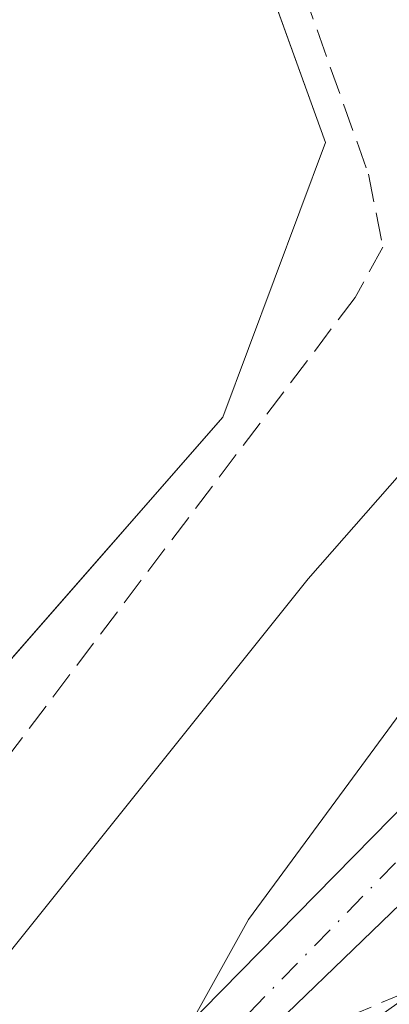
# Model space of a CAD drawing. Units: metres. Extents: x 604731 to 608215, y 4682950 to 4685316.
# Drawn here: x 605809 to 605831, y 4683317 to 4683374 of the extents above; entities that cross this region are included whole.
import ezdxf

# ---------------------------------------------------------------- set-up
doc = ezdxf.new("R2010")
doc.units = ezdxf.units.M
doc.header["$MEASUREMENT"] = 0
doc.linetypes.add('DGN Style 3', pattern=[2.307223458686699, 1.648016756204785, -0.6592067024819142])
doc.linetypes.add('DGN Style 4', pattern=[2.6384748266838614, 1.318413404963828, -0.6592067024819142, 0.001648016756204785, -0.6592067024819142])
for name, color, linetype, lineweight in [('Corriente artificial lineal', 4, 'DGN Style 3', 13), ('Cultivos herbáceos CxS', 92, 'Continuous', 0), ('Curva de nivel normal', 30, 'Continuous', 0), ('Núcleo urbano CxS', 7, 'Continuous', 0), ('Pista no pavimentada Cxs', 111, 'Continuous', 0), ('Pista no pavimentada eje', 91, 'DGN Style 4', 0), ('Senda pavimentada', 7, 'DGN Style 3', 0)]:
    doc.layers.add(name, color=color, linetype=linetype, lineweight=lineweight)

msp = doc.modelspace()

# ---------------------------------------------------------------- linework, layer by layer
at = {"layer": 'Corriente artificial lineal', "color": 4, "linetype": 'DGN Style 3', "lineweight": 13}
msp.add_polyline3d([(605499.8800999997, 4684025.390100001, 289.0984000000026), (605503.9600999998, 4684019.390100001, 289.3996000000043), (605517.2001, 4684000.780099999, 289.5241999999998), (605573.4700999996, 4683915.800100001, 289.5028000000021), (605620.0000999998, 4683843.880100001, 289.4594999999972), (605649.5500999996, 4683792.8301, 289.0776000000042), (605689.2001, 4683718.450099999, 288.600099999996), (605717.7200999996, 4683646.780099999, 288.0513000000064), (605723.3101000005, 4683636.800100001, 288.1330000000016), (605730.3201000001, 4683620.1501, 288.1760000000068), (605751.2100999998, 4683583.440099999, 288.2492999999959), (605767.4600999998, 4683544.2401, 288.2149000000064), (605780.9401000004, 4683507.690099999, 288.1958000000013), (605790.1201, 4683475.8101, 288.1217999999935), (605829.5000999998, 4683365.210100001, 288.261599999998), (605830.3501000004, 4683360.920100001, 288.2502999999998), (605828.7200999996, 4683357.9801, 288.0994000000064), (605800.3901000004, 4683320.520099999, 288.1037999999971), (605771.6201, 4683278.100099999, 288.1539000000048), (605765.2301000003, 4683270.030099999, 288.2393000000012)], dxfattribs=at)
at = {"layer": 'Cultivos herbáceos CxS', "color": 92, "linetype": 'Continuous', "lineweight": 0}
for points in [[(605504.9839000005, 4684021.553099999, 289.6401999999944), (605608.8799000002, 4683854.826300001, 289.2624000000069), (605715.5308999997, 4683662.338099999, 288.2338000000018), (605785.9940999999, 4683491.017100001, 288.3534999999974), (605817.4452000001, 4683393.495300001, 288.0902999999962), (605826.9946999997, 4683367.0613, 288.0981000000029), (605820.9678999997, 4683350.982899999, 288.0256999999983), (605797.5314999997, 4683324.185900001, 288.0727999999945), (605758.6926999995, 4683257.8651, 289.1125999999931), (605764.0497000003, 4683253.175100001, 289.9070999999968), (605776.1030000001, 4683254.514699999, 289.7425999999978), (605841.0553000001, 4683304.088500001, 290.9168000000063), (605852.4392999997, 4683310.1173, 290.9233999999997), (605861.8132999997, 4683296.717900001, 289.4737000000023), (605877.2134999996, 4683251.8333, 289.4351000000024), (605907.5812999997, 4683157.9693, 291.8110000000015), (605922.9244999997, 4683133.014900001, 292.8659000000043), (605937.8746999997, 4683099.790899999, 293.2813000000024), (605967.2355000004, 4683030.153700001, 294.0314000000071), (605993.7176999999, 4682968.9012, 293.4349999999977)], [(605608.8799000002, 4683854.826300001, 289.2624000000069), (605715.5308999997, 4683662.338099999, 288.2338000000018), (605785.9940999999, 4683491.017100001, 288.3534999999974), (605817.4452000001, 4683393.495300001, 288.0902999999962), (605826.9946999997, 4683367.0613, 288.0981000000029), (605820.9678999997, 4683350.982899999, 288.0256999999983), (605797.5314999997, 4683324.185900001, 288.0727999999945), (605758.6926999995, 4683257.8651, 289.1125999999931), (605764.0497000003, 4683253.175100001, 289.9070999999968), (605776.1030000001, 4683254.514699999, 289.7425999999978), (605841.0553000001, 4683304.088500001, 290.9168000000063), (605852.4392999997, 4683310.1173, 290.9233999999997), (605861.8132999997, 4683296.717900001, 289.4737000000023), (605877.2134999996, 4683251.8333, 289.4351000000024), (605907.5812999997, 4683157.9693, 291.8110000000015), (605922.9244999997, 4683133.014900001, 292.8659000000043), (605937.8746999997, 4683099.790899999, 293.2813000000024), (605967.2355000004, 4683030.153700001, 294.0314000000071), (605993.7176999999, 4682968.9011, 293.4349999999977), (605293.3651000002, 4682958.2808, 285.2353000000003)]]:
    msp.add_polyline3d(points, dxfattribs=at)
at = {"layer": 'Curva de nivel normal', "color": 30, "linetype": 'Continuous', "lineweight": 0, "elevation": 295, "flags": 128}
msp.add_lwpolyline([(605847.0700000003, 4683336.770099999), (605847.0999999996, 4683336.7301), (605846.6900000004, 4683331.8101), (605844.2599999999, 4683326.920100001), (605838.0800000001, 4683321.520099999), (605826.8799999999, 4683313.5801), (605821.4199999999, 4683310.620100001), (605819.0199999996, 4683310.780099999), (605817.7999999998, 4683313.120100001), (605822.4699999997, 4683321.5601), (605835.2100000001, 4683338.860099999), (605840.3799999999, 4683343.790100001), (605842.1799999997, 4683343.4301), (605843.5104, 4683341.619700001)], dxfattribs=at)
at = {"layer": 'Curva de nivel normal', "color": 30, "linetype": 'Continuous', "lineweight": 0}
msp.add_polyline3d([(605807.3300000001, 4683318.220100001, 290), (605825.9699999997, 4683341.5001, 290), (605834.8300000001, 4683351.590100001, 290), (605839.8099999996, 4683356.040100001, 290), (605843.2800000003, 4683357.540100001, 290), (605846.6299999999, 4683357.7601, 290), (605848.0999999996, 4683359.420100001, 290), (605848.1600000003, 4683364.0001, 290), (605847.0599999996, 4683367.360099999, 290), (605844.2599999999, 4683372.340100001, 290), (605841.9900000002, 4683380.1501, 290), (605840.4800000006, 4683387.450099999, 290), (605836.0199999996, 4683397.9801, 290), (605831.2000000002, 4683413.6601, 290)], dxfattribs=at)
at = {"layer": 'Núcleo urbano CxS', "color": 7, "linetype": 'Continuous', "lineweight": 0}
for points in [[(605504.9839000005, 4684021.553099999, 289.6401999999944), (605608.8799000002, 4683854.826300001, 289.2624000000069), (605715.5308999997, 4683662.338099999, 288.2338000000018), (605785.9940999999, 4683491.017100001, 288.3534999999974), (605817.4452000001, 4683393.495300001, 288.0902999999962), (605826.9946999997, 4683367.0613, 288.0981000000029), (605820.9678999997, 4683350.982899999, 288.0256999999983), (605797.5314999997, 4683324.185900001, 288.0727999999945), (605758.6926999995, 4683257.8651, 289.1125999999931), (605764.0497000003, 4683253.175100001, 289.9070999999968), (605776.1030000001, 4683254.514699999, 289.7425999999978), (605841.0553000001, 4683304.088500001, 290.9168000000063), (605852.4392999997, 4683310.1173, 290.9233999999997), (605861.8132999997, 4683296.717900001, 289.4737000000023), (605877.2134999996, 4683251.8333, 289.4351000000024), (605907.5812999997, 4683157.9693, 291.8110000000015), (605922.9244999997, 4683133.014900001, 292.8659000000043), (605937.8746999997, 4683099.790899999, 293.2813000000024), (605967.2355000004, 4683030.153700001, 294.0314000000071), (605993.7176999999, 4682968.9012, 293.4349999999977)], [(605853.0758999997, 4683490.4989, 290.3622000000032), (605907.5875000004, 4683331.597899999, 291.2179999999935), (605952.7358999997, 4683244.806700001, 290.6316999999981), (605966.5234000003, 4683207.1733, 291.8420000000042), (605987.1838999996, 4683150.779100001, 292.812699999995), (606040.3245000001, 4683028.4889, 295.7026999999944), (606068.9949000003, 4682970.0426, 295.8543999999966), (605993.7176999999, 4682968.9011, 293.4349999999977), (605967.2355000004, 4683030.153700001, 294.0314000000071), (605937.8746999997, 4683099.790899999, 293.2813000000024), (605922.9244999997, 4683133.014900001, 292.8659000000043), (605907.5812999997, 4683157.9693, 291.8110000000015), (605877.2134999996, 4683251.8333, 289.4351000000024), (605861.8132999997, 4683296.717900001, 289.4737000000023), (605852.4392999997, 4683310.1173, 290.9233999999997), (605841.0553000001, 4683304.088500001, 290.9168000000063), (605776.1030000001, 4683254.514699999, 289.7425999999978), (605764.0497000003, 4683253.175100001, 289.9070999999968), (605758.6926999995, 4683257.8651, 289.1125999999931), (605797.5314999997, 4683324.185900001, 288.0727999999945), (605820.9678999997, 4683350.982899999, 288.0256999999983), (605826.9946999997, 4683367.0613, 288.0981000000029), (605817.4452000001, 4683393.495300001, 288.0902999999962), (605785.9940999999, 4683491.017100001, 288.3534999999974)]]:
    msp.add_polyline3d(points, dxfattribs=at)
at = {"layer": 'Pista no pavimentada Cxs', "color": 111, "linetype": 'Continuous', "lineweight": 0}
for points in [[(605529.3698000005, 4682961.8595, 287.3300000000018), (605538.9868999999, 4682976.611300001, 288.1662999999971), (605547.1678999999, 4682994.171499999, 288.6540999999997), (605556.2971000001, 4683015.850299999, 289.3969999999972), (605559.3157000003, 4683024.800100001, 289.7636999999959), (605575.1518999999, 4683052.401900001, 289.7942000000039), (605589.5721000005, 4683073.6183, 290.019100000005), (605597.1475000001, 4683083.487500001, 290.0532999999996), (605612.1470999997, 4683100.543299999, 290.3274999999995), (605639.9744999995, 4683129.3961, 290.4796000000061), (605700.7673000004, 4683194.528700001, 290.403999999995), (605721.9839000005, 4683216.7567, 290.7433000000019), (605736.4133000001, 4683230.035900001, 290.6015000000043), (605765.2489, 4683259.633099999, 289.9127000000008), (605774.6747000003, 4683270.967300001, 291.196100000001), (605781.6951000001, 4683277.060699999, 292.4122999999963), (605788.7575000003, 4683284.9959, 296.2795000000042), (605793.3043999998, 4683289.306299999, 296.2915000000066), (605834.1426999997, 4683330.8606, 296.7945999999938), (605839.2329000002, 4683336.071799999, 297.8524000000034), (605840.0869000005, 4683336.912799999, 297.8485999999975)], [(605736.4133000001, 4683230.035900001, 290.6015000000043), (605765.2489, 4683259.633099999, 289.9127000000008), (605774.6747000003, 4683270.967300001, 291.196100000001), (605781.6951000001, 4683277.060699999, 292.4122999999963), (605788.7575000003, 4683284.9959, 296.2795000000042), (605793.3043999998, 4683289.306299999, 296.2915000000066), (605834.1426999997, 4683330.8606, 296.7945999999938), (605839.2329000002, 4683336.071799999, 297.8524000000034), (605840.0869000005, 4683336.912799999, 297.8485999999975), (605840.6498999996, 4683334.660499999, 297.5822000000044), (605841.2197000004, 4683332.3817, 297.4308000000019), (605834.1705999998, 4683325.164999999, 296.920499999993), (605819.1528000003, 4683310.6862, 295.0546000000031), (605818.7198000001, 4683310.2687, 295.0224000000017), (605807.8071, 4683299.7476, 294.9449000000022), (605790.4824999999, 4683283.324300001, 295.5889000000025), (605783.3850999996, 4683275.349500001, 291.7565999999933), (605776.3953, 4683269.2827, 290.8987999999954), (605769.2128999997, 4683260.6461, 290.1153000000049), (605766.8400999998, 4683257.720100001, 290.0405000000028), (605766.5954999998, 4683257.4693, 290.0339999999997), (605762.4425999997, 4683253.212400001, 289.9615999999951), (605758.6796000004, 4683249.3551, 289.9907999999996), (605738.1201, 4683228.280099999, 290.4018999999971)], [(605841.2197000004, 4683332.3817, 297.4308000000019), (605834.1705999998, 4683325.164999999, 296.920499999993), (605819.1528000003, 4683310.6862, 295.0546000000031), (605818.7198000001, 4683310.2687, 295.0224000000017), (605807.8071, 4683299.7476, 294.9449000000022), (605790.4824999999, 4683283.324300001, 295.5889000000025), (605783.3850999996, 4683275.349500001, 291.7565999999933), (605776.3953, 4683269.2827, 290.8987999999954), (605769.2128999997, 4683260.6461, 290.1153000000049), (605766.8400999998, 4683257.720100001, 290.0405000000028), (605766.5954999998, 4683257.4693, 290.0339999999997)]]:
    msp.add_polyline3d(points, dxfattribs=at)
at = {"layer": 'Pista no pavimentada eje', "color": 91, "linetype": 'DGN Style 4', "lineweight": 0, "extrusion": (-0.05322140800107201, -0.05448645907569481, 0.9970951346324863), "elevation": -287125.2969653055, "flags": 128}
msp.add_lwpolyline([(-2839100.637345449, 3762676.329254792), (-2839100.637345449, 3762645.521632769)], dxfattribs=at)
at = {"layer": 'Senda pavimentada', "color": 7, "linetype": 'DGN Style 3', "lineweight": 0}
msp.add_polyline3d([(605846.2704999996, 4683325.7643, 297.7370999999985), (605841.2081000004, 4683321.8825, 297.543399999995), (605836.0487000003, 4683319.104499999, 297.0945000000065), (605826.2591000004, 4683315.0033, 295.9116999999969), (605822.2777000006, 4683313.698899999, 295.5996000000014)], dxfattribs=at)

doc.saveas('drawing.dxf')
